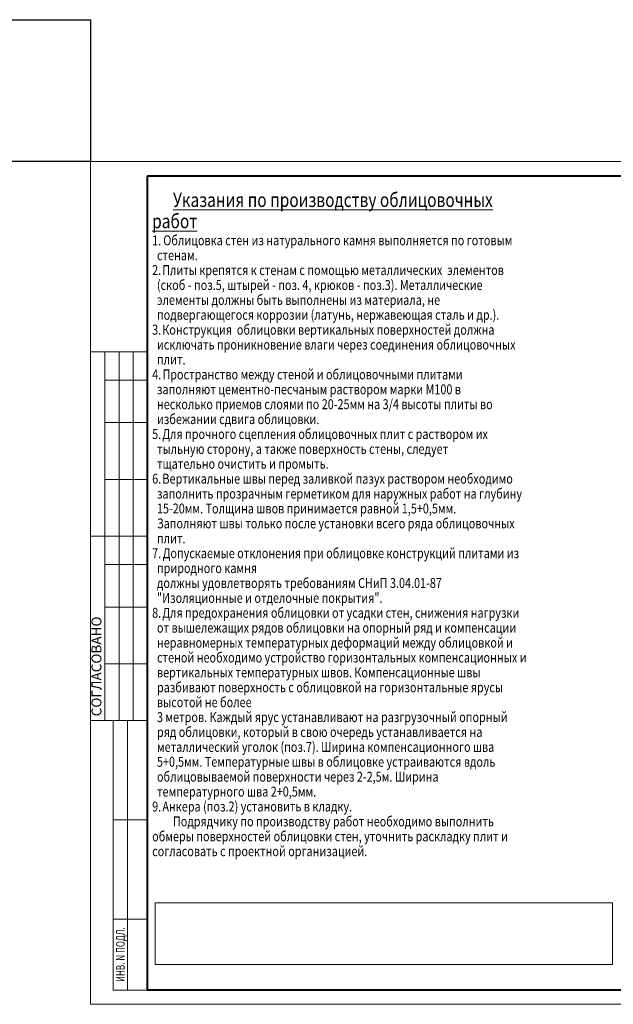
# Model space of a CAD drawing. Units: inches. Extents: x 9771885 to 10805520, y -793937 to 277983.
# Drawn here: x 9928105 to 9949027, y 178883 to 213583 of the extents above; entities that cross this region are included whole.
import ezdxf

# ---------------------------------------------------------------- set-up
doc = ezdxf.new("R2010")
doc.units = ezdxf.units.IN
doc.header["$MEASUREMENT"] = 0
doc.layers.get('0').update_dxf_attribs({"lineweight": 20})
doc.layers.add('baal', color=10, linetype='Continuous')
doc.layers.add('О_надписи', color=40, linetype='Continuous', lineweight=13)
doc.layers.add('О_формат', color=7, linetype='Continuous', lineweight=20)
doc.styles.add('AS ТЕКСТ', font='CS_Gost2304.shx', dxfattribs={"width": 0.8, "oblique": 15})

# ---------------------------------------------------------------- blocks, each defined once
blk = doc.blocks.new('Боковая_форма_0')
at = {"layer": 'О_формат', "ltscale": 100}
for p, q in [((197088, -4525), (195088, -4525)), ((195588, -11025), (195588, -4525)), ((196088, -11025), (196088, -4525)), ((196588, -11025), (196588, -4525)), ((196588, -11025), (196588, -4525)), ((197088, -5525), (195588, -5525)), ((197088, -7025), (195588, -7025)), ((197088, -9025), (195588, -9025)), ((197088, -11025), (195088, -11025)), ((195588, -17525), (195588, -11025)), ((196088, -17525), (196088, -11025)), ((196588, -17525), (196588, -11025)), ((196588, -17525), (196588, -11025)), ((197088, -12025), (195588, -12025)), ((197088, -13525), (195588, -13525)), ((197088, -15525), (195588, -15525)), ((197088, -17525), (195088, -17525)), ((195888, -27025), (195888, -17525)), ((195888, -27025), (195888, -17525)), ((196388, -27025), (196388, -17525)), ((196388, -27025), (196388, -17525)), ((197088, -21025), (195888, -21025)), ((197088, -24525), (195888, -24525)), ((197088, -27025), (195888, -27025))]:
    blk.add_line(p, q, dxfattribs=at)
at = {"rotation": 90, "style": 'AS ТЕКСТ'}
for s, insert, char_height, width, attachment_point in [('СОГЛАСОВАНО', (195338, -17375), 350, 6350, 4), ('{\\W0.7;ИНВ. N ПОДЛ.}', (196138, -25775), 300, 2500, 5)]:
    blk.add_mtext(s, dxfattribs=dict(at, insert=insert, char_height=char_height, width=width, attachment_point=attachment_point))

msp = doc.modelspace()

# ---------------------------------------------------------------- linework, layer by layer
at = {"layer": 'baal', "ltscale": 100}
msp.add_lwpolyline([(9925605.3, 208582.6), (9925605.3, 213582.6), (9930605.3, 213582.6), (9930605.3, 208582.6), (9925605.3, 208582.6)], dxfattribs=at)
at = {"layer": 'О_надписи', "ltscale": 15}
msp.add_lwpolyline([(9949002.8, 182458.9), (9932881.5, 182458.9), (9932881.5, 180286.3), (9949002.8, 180286.3)], close=True, dxfattribs=at)
at = {"layer": 'О_формат', "ltscale": 100}
msp.add_line((9935254.8, 208082.6), (9953754.8, 208082.6), dxfattribs=at)
msp.add_lwpolyline([(9930605.3, 178882.6), (9972605.3, 178882.6), (9972605.3, 208582.6), (9930605.3, 208582.6)], close=True, dxfattribs=at)
at = {"layer": 'О_формат', "lineweight": 40, "ltscale": 100}
msp.add_lwpolyline([(9932605.3, 208082.6), (9972105.3, 208082.6), (9972105.3, 179382.6), (9932605.3, 179382.6)], close=True, dxfattribs=at)

# ---------------------------------------------------------------- block references
at = {"layer": 'О_формат'}
msp.add_blockref('Боковая_форма_0', (9735517.5, 206407.7), dxfattribs=at)

# ---------------------------------------------------------------- texts
at = {"layer": 'О_надписи', "ltscale": 15, "insert": (9932605.3, 207482.6), "char_height": 500, "attachment_point": 1, "line_spacing_factor": 0.9, "style": 'AS ТЕКСТ'}
msp.add_mtext_dynamic_manual_height_columns('{\\W5.9129;\\L \\W0.8;Указания по производству облицовочных \\P{\\W1.10526; }работ\\P\\H0.7x;\\W9.4211;\\l   \\W0.8;\\P{\\W1.57894; }1.{\\W0.694736; }Облицовка стен из натурального камня выполняется по готовым \\P{\\W3.15789; }стенам. \\P{\\W1.57894; }2.{\\W0.315789; }Плиты крепятся к стенам с помощью металлических  элементов \\P{\\W3.15789; }(скоб - поз.5, штырей - поз. 4, крюков - поз.3). Металлические \\P{\\W3.15789; }элементы должны быть выполнены из материала, не \\P{\\W3.15789; }подвергающегося коррозии (латунь, нержавеющая сталь и др.).\\P{\\W1.57894; }3.{\\W0.372199; }Конструкция  облицовки вертикальных поверхностей должна \\P{\\W3.15789; }исключать проникновение влаги через соединения облицовочных \\P{\\W3.15789; }плит.\\P{\\W1.57894; }4.{\\W0.414507; }Пространство между стеной и облицовочными плитами \\P{\\W3.15789; }заполняют цементно-песчаным раствором марки М100 в \\P{\\W3.15789; }несколько приемов слоями по 20-25мм на 3/4 высоты плиты во \\P{\\W3.15789; }избежании сдвига облицовки.\\P{\\W1.57894; }5.{\\W0.372199; }Для прочного сцепления облицовочных плит с раствором их \\P{\\W3.15789; }тыльную сторону, а также поверхность стены, следует \\P{\\W3.15789; }тщательно очистить и промыть.\\P{\\W1.57894; }6.{\\W0.400202; }Вертикальные швы перед заливкой пазух раствором необходимо \\P{\\W3.15789; }заполнить прозрачным герметиком для наружных работ на глубину \\P{\\W3.15789; }15-20мм. Толщина швов принимается равной 1,5+0,5мм. \\P{\\W3.15789; }Заполняют швы только после установки всего ряда облицовочных \\P{\\W3.15789; }плит.\\P{\\W1.57894; }7.{\\W0.48421; }Допускаемые отклонения при облицовке конструкций плитами из \\P{\\W3.15789; }природного камня \\P{\\W3.15789; }должны удовлетворять требованиям СНиП 3.04.01-87 \\P{\\W3.15789; }"Изоляционные и отделочные покрытия".\\P{\\W1.57894; }8.{\\W0.372199; }Для предохранения облицовки от усадки стен, снижения нагрузки \\P{\\W3.15789; }от вышележащих рядов облицовки на опорный ряд и компенсации \\P{\\W3.15789; }неравномерных температурных деформаций между облицовкой и \\P{\\W3.15789; }стеной необходимо устройство горизонтальных компенсационных и \\P{\\W3.15789; }вертикальных температурных швов. Компенсационные швы \\P{\\W3.15789; }разбивают поверхность с облицовкой на горизонтальные ярусы \\P{\\W3.15789; }высотой не более \\P{\\W3.15789; }3 метров. Каждый ярус устанавливают на разгрузочный опорный \\P{\\W3.15789; }ряд облицовки, который в свою очередь устанавливается на \\P{\\W3.15789; }металлический уголок (поз.7). Ширина компенсационного шва \\P{\\W3.15789; }5+0,5мм. Температурные швы в облицовке устраиваются вдоль \\P{\\W3.15789; }облицовываемой поверхности через 2-2,5м. Ширина \\P{\\W3.15789; }температурного шва 2+0,5мм.\\P{\\W1.57894; }9.{\\W0.400202; }Анкера (поз.2) установить в кладку.\\P{\\W8.44705; }\\P{\\W8.44705; }Подрядчику по производству работ необходимо выполнить \\P{\\W1.57894; }обмеры поверхностей облицовки стен, уточнить раскладку плит и \\P{\\W1.57894; }согласовать с проектной организацией. }', width=16500, gutter_width=2500, heights=[28100], dxfattribs=at)

doc.saveas('drawing.dxf')
